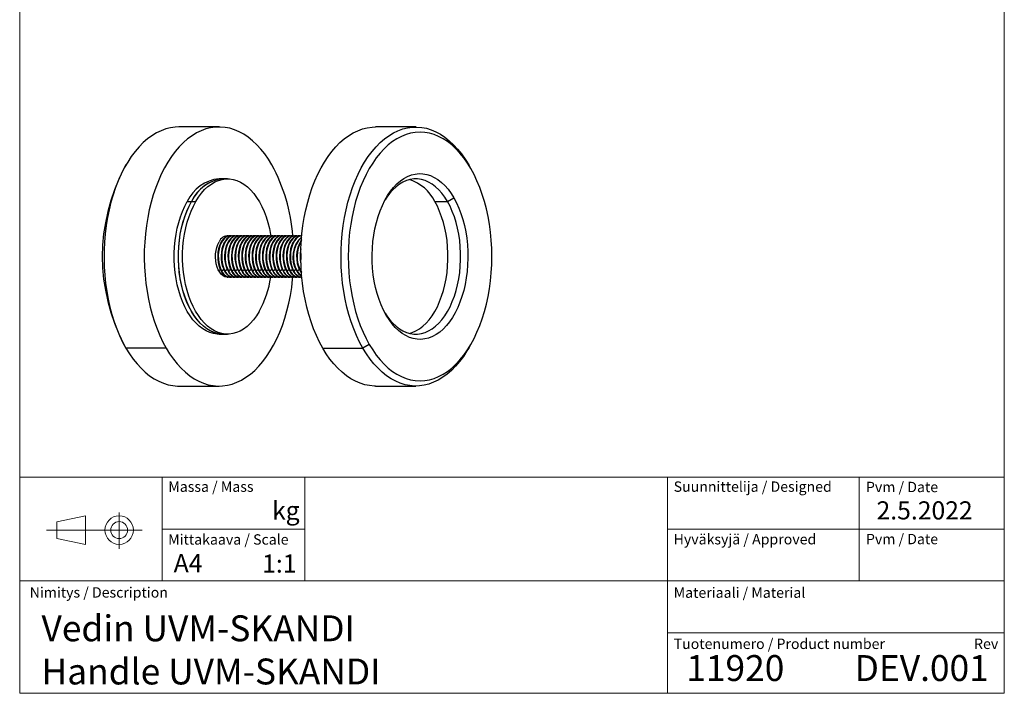
# Model space of a CAD drawing. Units: millimetres. Extents: x 31 to 221, y 24 to 301.
# Drawn here: x 31 to 221, y 24 to 154 of the extents above; entities that cross this region are included whole.
import ezdxf

# ---------------------------------------------------------------- set-up
doc = ezdxf.new("R2010")
doc.units = ezdxf.units.MM
doc.styles.add('SLDTEXTSTYLE0', font='TXT', dxfattribs={"width": 0.605})

msp = doc.modelspace()

# ---------------------------------------------------------------- linework, layer by layer
at = {"color": 7, "linetype": 'Continuous', "lineweight": 15}
for p, q in [((30.568, 301.172), (30.568, 24.172)), ((220.568, 301.172), (220.568, 24.172)), ((30.568, 65.864), (30.568, 24.172)), ((30.568, 65.864), (220.568, 65.864)), ((85.568, 65.864), (85.568, 45.864)), ((155.568, 65.864), (155.568, 24.172)), ((37.761, 57.241), (43.261, 58.423)), ((37.761, 57.241), (37.761, 54.036)), ((43.261, 58.423), (43.261, 52.923)), ((155.568, 55.864), (220.568, 55.864)), ((37.761, 54.036), (43.261, 52.923)), ((30.568, 45.864), (220.568, 45.864)), ((30.568, 24.172), (220.568, 24.172))]:
    msp.add_line(p, q, dxfattribs=at)
at = {"color": 7, "linetype": 'Continuous', "lineweight": 25}
for p, q in [((69.033, 133.483), (61.276, 133.483)), ((107.003, 133.483), (99.246, 133.483)), ((51.073, 126.164), (50.665, 125.457)), ((117.616, 125.454), (117.208, 126.161)), ((69.85, 123.483), (69.033, 123.483)), ((70.667, 123.483), (69.85, 123.483)), ((113.126, 119.09), (114.35, 119.797)), ((62.91, 119.09), (63.727, 119.09)), ((63.75, 119.129), (64.566, 119.129)), ((110.676, 119.09), (113.126, 119.09)), ((70.804, 112.454), (70.597, 112.481)), ((71.191, 112.483), (71.081, 112.483)), ((71.854, 112.483), (71.744, 112.483)), ((72.517, 112.483), (72.406, 112.483)), ((73.18, 112.483), (73.069, 112.483)), ((73.843, 112.483), (73.732, 112.483)), ((74.506, 112.483), (74.395, 112.483)), ((75.168, 112.483), (75.058, 112.483)), ((75.831, 112.483), (75.721, 112.483)), ((76.494, 112.483), (76.384, 112.483)), ((77.157, 112.483), (77.046, 112.483)), ((77.82, 112.483), (77.709, 112.483)), ((78.483, 112.483), (78.372, 112.483)), ((79.146, 112.483), (79.035, 112.483)), ((79.808, 112.483), (79.698, 112.483)), ((80.471, 112.483), (80.361, 112.483)), ((81.134, 112.483), (81.024, 112.483)), ((81.797, 112.483), (81.687, 112.483)), ((82.46, 112.483), (82.349, 112.483)), ((83.123, 112.483), (83.012, 112.483)), ((83.786, 112.483), (83.675, 112.483)), ((84.449, 112.483), (84.338, 112.483)), ((69.448, 105.655), (69.558, 105.655)), ((70.111, 105.655), (70.221, 105.655)), ((70.774, 105.655), (70.884, 105.655)), ((71.436, 105.655), (71.547, 105.655)), ((72.099, 105.655), (72.21, 105.655)), ((72.762, 105.655), (72.873, 105.655)), ((73.425, 105.655), (73.536, 105.655)), ((74.088, 105.655), (74.198, 105.655)), ((74.751, 105.655), (74.861, 105.655)), ((75.414, 105.655), (75.524, 105.655)), ((76.077, 105.655), (76.187, 105.655)), ((76.739, 105.655), (76.85, 105.655)), ((77.402, 105.655), (77.513, 105.655)), ((78.065, 105.655), (78.176, 105.655)), ((78.728, 105.655), (78.838, 105.655)), ((79.391, 105.655), (79.501, 105.655)), ((80.054, 105.655), (80.164, 105.655)), ((80.717, 105.655), (80.827, 105.655)), ((81.379, 105.655), (81.49, 105.655)), ((82.042, 105.655), (82.153, 105.655)), ((82.705, 105.655), (82.816, 105.655)), ((83.368, 105.655), (83.479, 105.655)), ((84.031, 105.655), (84.141, 105.655)), ((84.694, 105.655), (84.804, 105.655)), ((84.694, 105.655), (84.931, 105.296)), ((84.804, 105.655), (84.919, 105.47)), ((71.081, 104.483), (71.191, 104.483)), ((71.744, 104.483), (71.854, 104.483)), ((72.406, 104.483), (72.517, 104.483)), ((73.069, 104.483), (73.18, 104.483)), ((73.732, 104.483), (73.843, 104.483)), ((74.395, 104.483), (74.506, 104.483)), ((75.058, 104.483), (75.168, 104.483)), ((75.721, 104.483), (75.831, 104.483)), ((76.384, 104.483), (76.494, 104.483)), ((77.046, 104.483), (77.157, 104.483)), ((77.709, 104.483), (77.82, 104.483)), ((78.372, 104.483), (78.483, 104.483)), ((79.035, 104.483), (79.146, 104.483)), ((79.698, 104.483), (79.808, 104.483)), ((80.361, 104.483), (80.471, 104.483)), ((81.024, 104.483), (81.134, 104.483)), ((81.687, 104.483), (81.797, 104.483)), ((82.349, 104.483), (82.46, 104.483)), ((83.012, 104.483), (83.123, 104.483)), ((83.675, 104.483), (83.786, 104.483)), ((84.338, 104.483), (84.449, 104.483)), ((69.033, 93.483), (69.85, 93.483)), ((69.85, 93.483), (70.667, 93.483)), ((50.663, 91.513), (51.071, 90.806)), ((98.022, 91.513), (96.798, 90.806)), ((117.206, 90.803), (117.614, 91.51)), ((58.828, 90.806), (51.071, 90.806)), ((89.04, 90.806), (96.798, 90.806)), ((61.276, 83.483), (69.033, 83.483)), ((99.246, 83.483), (107.003, 83.483))]:
    msp.add_line(p, q, dxfattribs=at)
at = {"color": 8, "linetype": 'Continuous', "lineweight": 25}
for p, q in [((69.285, 105.968), (68.991, 105.731)), ((69.948, 105.968), (69.558, 105.655)), ((70.611, 105.968), (70.221, 105.655)), ((71.274, 105.968), (70.884, 105.655)), ((71.937, 105.968), (71.547, 105.655)), ((72.599, 105.968), (72.21, 105.655)), ((73.262, 105.968), (72.873, 105.655)), ((73.925, 105.968), (73.536, 105.655)), ((74.588, 105.968), (74.198, 105.655)), ((75.251, 105.968), (74.861, 105.655)), ((75.914, 105.968), (75.524, 105.655)), ((76.577, 105.968), (76.187, 105.655)), ((77.24, 105.968), (76.85, 105.655)), ((77.902, 105.968), (77.513, 105.655)), ((78.565, 105.968), (78.176, 105.655)), ((79.228, 105.968), (78.838, 105.655)), ((79.891, 105.968), (79.501, 105.655)), ((80.554, 105.968), (80.164, 105.655)), ((81.217, 105.968), (80.827, 105.655)), ((81.88, 105.968), (81.49, 105.655)), ((82.543, 105.968), (82.153, 105.655)), ((83.205, 105.968), (82.816, 105.655)), ((83.868, 105.968), (83.479, 105.655)), ((84.531, 105.968), (84.141, 105.655)), ((84.901, 105.732), (84.804, 105.655))]:
    msp.add_line(p, q, dxfattribs=at)
at = {"color": 7, "linetype": 'Continuous', "lineweight": 0}
for p, q in [((58.068, 65.864), (58.068, 45.864)), ((192.568, 65.864), (192.568, 45.864)), ((49.761, 59.058), (49.761, 52.077)), ((54.197, 55.673), (35.761, 55.673)), ((58.068, 55.864), (85.568, 55.864)), ((155.568, 35.864), (220.568, 35.864))]:
    msp.add_line(p, q, dxfattribs=at)
at = {"color": 7, "linetype": 'Continuous', "lineweight": 25, "flags": 128}
for points in [[(61.276, 133.483), (60.583, 133.454), (59.66, 133.326), (58.745, 133.096), (57.84, 132.764), (56.949, 132.333), (56.076, 131.804), (55.224, 131.178), (54.397, 130.46), (53.598, 129.651), (52.831, 128.756), (52.098, 127.777), (51.404, 126.718), (50.749, 125.585), (50.138, 124.382), (49.573, 123.113), (49.056, 121.784), (48.589, 120.4), (48.175, 118.968), (47.814, 117.492), (47.508, 115.98), (47.259, 114.436), (47.068, 112.868), (46.935, 111.282), (46.861, 109.685), (46.846, 108.083), (46.89, 106.482), (46.994, 104.889), (47.156, 103.312), (47.377, 101.755), (47.654, 100.226), (47.987, 98.731), (48.375, 97.276), (48.816, 95.868), (49.309, 94.511), (49.85, 93.211), (50.438, 91.974), (51.071, 90.806)], [(79.239, 126.161), (78.564, 127.257), (77.85, 128.276), (77.1, 129.214), (76.316, 130.067), (75.503, 130.831), (74.663, 131.503), (73.8, 132.08), (72.918, 132.561), (72.019, 132.942), (71.108, 133.224), (70.189, 133.403), (69.265, 133.48), (68.34, 133.454), (67.418, 133.326), (66.502, 133.096), (65.597, 132.764), (64.706, 132.333), (63.833, 131.804), (62.981, 131.178), (62.154, 130.46), (61.355, 129.651), (60.588, 128.756), (59.855, 127.777), (59.161, 126.718), (58.507, 125.585), (57.896, 124.382), (57.33, 123.113), (56.813, 121.784), (56.347, 120.4), (55.932, 118.968), (55.571, 117.492), (55.265, 115.98), (55.016, 114.436), (54.825, 112.868), (54.692, 111.282), (54.618, 109.685), (54.603, 108.083), (54.648, 106.482), (54.751, 104.889), (54.913, 103.312), (55.134, 101.755), (55.411, 100.226), (55.745, 98.731), (56.133, 97.276), (56.574, 95.868), (57.066, 94.511), (57.607, 93.211), (58.196, 91.974), (58.828, 90.806)], [(89.04, 90.806), (88.408, 91.974), (87.819, 93.211), (87.278, 94.511), (86.786, 95.868), (86.345, 97.276), (85.957, 98.731), (85.623, 100.226), (85.346, 101.755), (85.125, 103.312), (84.963, 104.889), (84.86, 106.482), (84.815, 108.083), (84.83, 109.685), (84.904, 111.282), (85.037, 112.868), (85.228, 114.436), (85.477, 115.98), (85.783, 117.492), (86.144, 118.968), (86.559, 120.4), (87.025, 121.784), (87.542, 123.113), (88.108, 124.382), (88.719, 125.585), (89.373, 126.718), (90.067, 127.777), (90.8, 128.756), (91.567, 129.651), (92.366, 130.46), (93.193, 131.178), (94.045, 131.804), (94.918, 132.333), (95.809, 132.764), (96.714, 133.096), (97.63, 133.326), (98.552, 133.454), (99.246, 133.483)], [(96.798, 90.806), (96.165, 91.974), (95.576, 93.211), (95.035, 94.511), (94.543, 95.868), (94.102, 97.276), (93.714, 98.731), (93.38, 100.226), (93.103, 101.755), (92.883, 103.312), (92.72, 104.889), (92.617, 106.482), (92.572, 108.083), (92.587, 109.685), (92.661, 111.282), (92.794, 112.868), (92.986, 114.436), (93.235, 115.98), (93.54, 117.492), (93.901, 118.968), (94.316, 120.4), (94.783, 121.784), (95.3, 123.113), (95.865, 124.382), (96.476, 125.585), (97.13, 126.718), (97.825, 127.777), (98.557, 128.756), (99.324, 129.651), (100.123, 130.46), (100.95, 131.178), (101.802, 131.804), (102.675, 132.333), (103.566, 132.764), (104.471, 133.096), (105.387, 133.326), (106.309, 133.454), (107.234, 133.48), (108.158, 133.403), (109.077, 133.224), (109.988, 132.942), (110.887, 132.561), (111.769, 132.08), (112.632, 131.503), (113.472, 130.831), (114.285, 130.067), (115.069, 129.214), (115.819, 128.276), (116.533, 127.257), (117.208, 126.161)], [(117.616, 125.454), (116.954, 126.527), (116.254, 127.524), (115.517, 128.438), (114.747, 129.268), (113.947, 130.008), (113.121, 130.656), (112.273, 131.21), (111.405, 131.665), (110.522, 132.022), (109.628, 132.278), (108.725, 132.432), (107.819, 132.483), (106.913, 132.432), (106.011, 132.278), (105.116, 132.022), (104.233, 131.665), (103.366, 131.21), (102.517, 130.656), (101.691, 130.008), (100.892, 129.268), (100.122, 128.438), (99.385, 127.524), (98.684, 126.527), (98.022, 125.454), (97.403, 124.308), (96.827, 123.093), (96.299, 121.817), (95.82, 120.483), (95.393, 119.098), (95.019, 117.668), (94.7, 116.198), (94.436, 114.695), (94.23, 113.165), (94.083, 111.616), (93.994, 110.053), (93.964, 108.483), (93.994, 106.914), (94.083, 105.351), (94.23, 103.801), (94.436, 102.272), (94.7, 100.769), (95.019, 99.299), (95.393, 97.868), (95.82, 96.483), (96.299, 95.15), (96.827, 93.873), (97.403, 92.659), (98.022, 91.513)], [(98.022, 91.513), (98.684, 90.439), (99.385, 89.443), (100.122, 88.528), (100.892, 87.699), (101.691, 86.958), (102.517, 86.31), (103.366, 85.757), (104.233, 85.301), (105.116, 84.944), (106.011, 84.689), (106.913, 84.535), (107.819, 84.483), (108.725, 84.535), (109.628, 84.689), (110.522, 84.944), (111.405, 85.301), (112.273, 85.757), (113.121, 86.31), (113.947, 86.958), (114.747, 87.699), (115.517, 88.528), (116.254, 89.443), (116.954, 90.439), (117.616, 91.513), (118.236, 92.659), (118.811, 93.873), (119.339, 95.15), (119.818, 96.483), (120.245, 97.868), (120.619, 99.299), (120.939, 100.769), (121.202, 102.272), (121.408, 103.801), (121.556, 105.351), (121.644, 106.914), (121.674, 108.483), (121.644, 110.053), (121.556, 111.616), (121.408, 113.165), (121.202, 114.695), (120.939, 116.198), (120.619, 117.668), (120.245, 119.098), (119.818, 120.483), (119.339, 121.817), (118.811, 123.093), (118.236, 124.308), (117.616, 125.454)], [(101.288, 97.169), (100.784, 98.117), (100.325, 99.131), (99.915, 100.206), (99.556, 101.334), (99.251, 102.509), (99.001, 103.723), (98.808, 104.968), (98.674, 106.235), (98.599, 107.517), (98.584, 108.805), (98.629, 110.092), (98.734, 111.367), (98.897, 112.624), (99.119, 113.854), (99.396, 115.05), (99.729, 116.203), (100.113, 117.305), (100.548, 118.351), (101.03, 119.332), (101.556, 120.243), (102.123, 121.078), (102.726, 121.831), (103.363, 122.498), (104.028, 123.074), (104.718, 123.555), (105.429, 123.938), (106.154, 124.221), (106.891, 124.402), (107.633, 124.48), (108.377, 124.454), (109.117, 124.324), (109.849, 124.092), (110.567, 123.759), (111.268, 123.326), (111.946, 122.797), (112.598, 122.176), (113.218, 121.465), (113.804, 120.671), (114.35, 119.797)], [(64.566, 119.129), (65.094, 119.965), (65.661, 120.723), (66.261, 121.397), (66.892, 121.983), (67.549, 122.477), (68.226, 122.875), (68.921, 123.175), (69.627, 123.375), (70.341, 123.473), (71.056, 123.468), (71.769, 123.361), (72.475, 123.153), (73.168, 122.844), (73.844, 122.437), (74.498, 121.935), (75.127, 121.341), (75.724, 120.659), (76.287, 119.894), (76.812, 119.051), (77.295, 118.135), (77.732, 117.154), (78.122, 116.114), (78.46, 115.022), (78.745, 113.884), (78.975, 112.71), (79.012, 112.483)], [(113.126, 119.09), (112.599, 119.929), (112.034, 120.691), (111.435, 121.369), (110.806, 121.959), (110.15, 122.457), (109.473, 122.86), (108.78, 123.164), (108.074, 123.368), (107.36, 123.47), (106.645, 123.47), (105.932, 123.368), (105.226, 123.164), (104.532, 122.86), (103.855, 122.457), (103.2, 121.959), (102.57, 121.369), (101.971, 120.691), (101.406, 119.929), (101.085, 119.434)], [(114.35, 119.797), (114.855, 118.85), (115.314, 117.836), (115.724, 116.761), (116.083, 115.632), (116.388, 114.457), (116.638, 113.243), (116.83, 111.999), (116.964, 110.731), (117.039, 109.449), (117.054, 108.161), (117.009, 106.875), (116.904, 105.599), (116.741, 104.342), (116.52, 103.112), (116.242, 101.917), (115.91, 100.764), (115.525, 99.661), (115.09, 98.616), (114.608, 97.634), (114.082, 96.723), (113.516, 95.888), (112.912, 95.135), (112.275, 94.469), (111.61, 93.893), (110.92, 93.412), (110.21, 93.028), (109.484, 92.745), (108.748, 92.564), (108.005, 92.486), (107.261, 92.512), (106.521, 92.642), (105.79, 92.874), (105.071, 93.208), (104.371, 93.64), (103.692, 94.169), (103.041, 94.791), (102.42, 95.501), (101.835, 96.296), (101.288, 97.169)], [(69.033, 93.483), (68.676, 93.496), (67.962, 93.598), (67.256, 93.802), (66.563, 94.107), (65.886, 94.509), (65.23, 95.007), (64.601, 95.597), (64.002, 96.275), (63.437, 97.037), (62.91, 97.877), (62.426, 98.789), (61.986, 99.767), (61.595, 100.805), (61.254, 101.895), (60.967, 103.031), (60.734, 104.203), (60.558, 105.405), (60.441, 106.628), (60.382, 107.863), (60.382, 109.103), (60.441, 110.339), (60.558, 111.561), (60.734, 112.763), (60.967, 113.936), (61.254, 115.071), (61.595, 116.161), (61.986, 117.199), (62.426, 118.178), (62.91, 119.09)], [(69.85, 93.483), (69.46, 93.498), (68.747, 93.605), (68.042, 93.814), (67.349, 94.123), (66.673, 94.53), (66.018, 95.032), (65.39, 95.626), (64.792, 96.308), (64.229, 97.073), (63.704, 97.916), (63.222, 98.831), (62.784, 99.812), (62.395, 100.852), (62.057, 101.945), (61.772, 103.082), (61.542, 104.256), (61.369, 105.459), (61.253, 106.683), (61.197, 107.918), (61.199, 109.158), (61.261, 110.393), (61.382, 111.615), (61.56, 112.816), (61.795, 113.987), (62.085, 115.121), (62.428, 116.209), (62.821, 117.244), (63.263, 118.22), (63.75, 119.129)], [(69.85, 93.483), (69.492, 93.496), (68.779, 93.598), (68.073, 93.802), (67.379, 94.107), (66.702, 94.509), (66.047, 95.007), (65.417, 95.597), (64.818, 96.275), (64.254, 97.037), (63.727, 97.877), (63.242, 98.789), (62.803, 99.767), (62.411, 100.805), (62.071, 101.895), (61.783, 103.031), (61.551, 104.203), (61.375, 105.405), (61.257, 106.628), (61.198, 107.863), (61.198, 109.103), (61.257, 110.339), (61.375, 111.561), (61.551, 112.763), (61.783, 113.936), (62.071, 115.071), (62.411, 116.161), (62.803, 117.199), (63.242, 118.178), (63.727, 119.09)], [(76.767, 97.838), (76.239, 97.001), (75.672, 96.243), (75.072, 95.569), (74.441, 94.983), (73.785, 94.489), (73.107, 94.091), (72.412, 93.791), (71.706, 93.592), (70.993, 93.494), (70.277, 93.498), (69.564, 93.605), (68.858, 93.814), (68.165, 94.123), (67.489, 94.53), (66.835, 95.032), (66.207, 95.626), (65.609, 96.308), (65.046, 97.073), (64.521, 97.916), (64.038, 98.831), (63.601, 99.812), (63.211, 100.852), (62.873, 101.945), (62.588, 103.082), (62.358, 104.256), (62.185, 105.459), (62.07, 106.683), (62.013, 107.918), (62.016, 109.158), (62.078, 110.393), (62.198, 111.615), (62.376, 112.816), (62.611, 113.987), (62.901, 115.121), (63.244, 116.209), (63.638, 117.244), (64.079, 118.22), (64.566, 119.129)], [(101.085, 97.533), (101.406, 97.037), (101.971, 96.275), (102.57, 95.597), (103.2, 95.007), (103.855, 94.509), (104.532, 94.107), (105.226, 93.802), (105.932, 93.598), (106.645, 93.496), (107.36, 93.496), (108.074, 93.598), (108.78, 93.802), (109.473, 94.107), (110.15, 94.509), (110.806, 95.007), (111.435, 95.597), (112.034, 96.275), (112.599, 97.037), (113.126, 97.877), (113.61, 98.789), (114.05, 99.767), (114.441, 100.805), (114.782, 101.895), (115.07, 103.031), (115.302, 104.203), (115.478, 105.405), (115.595, 106.628), (115.655, 107.863), (115.655, 109.103), (115.595, 110.339), (115.478, 111.561), (115.302, 112.763), (115.07, 113.936), (114.782, 115.071), (114.441, 116.161), (114.05, 117.199), (113.61, 118.178), (113.126, 119.09)], [(105.778, 93.634), (106.33, 93.802), (107.024, 94.107), (107.701, 94.509), (108.356, 95.007), (108.986, 95.597), (109.585, 96.275), (110.15, 97.037), (110.676, 97.877), (111.161, 98.789), (111.6, 99.767), (111.992, 100.805), (112.332, 101.895), (112.62, 103.031), (112.852, 104.203), (113.028, 105.405), (113.146, 106.628), (113.205, 107.863), (113.205, 109.103), (113.146, 110.339), (113.028, 111.561), (112.852, 112.763), (112.62, 113.936), (112.332, 115.071), (111.992, 116.161), (111.6, 117.199), (111.161, 118.178), (110.676, 119.09)], [(71.081, 112.483), (70.985, 112.48), (70.607, 112.398), (70.241, 112.21), (69.899, 111.919), (69.588, 111.536), (69.319, 111.068), (69.097, 110.531), (68.93, 109.937), (68.821, 109.304), (68.774, 108.649), (68.789, 107.988), (68.868, 107.342), (69.006, 106.726), (69.201, 106.159), (69.448, 105.655)], [(71.467, 112.454), (71.096, 112.48), (70.717, 112.398), (70.352, 112.21), (70.009, 111.919), (69.699, 111.536), (69.429, 111.068), (69.207, 110.531), (69.04, 109.937), (68.931, 109.304), (68.884, 108.649), (68.9, 107.988), (68.978, 107.342), (69.117, 106.726), (69.312, 106.159), (69.558, 105.655)], [(71.744, 112.483), (71.648, 112.48), (71.27, 112.398), (70.904, 112.21), (70.562, 111.919), (70.251, 111.536), (69.981, 111.068), (69.76, 110.531), (69.592, 109.937), (69.484, 109.304), (69.436, 108.649), (69.452, 107.988), (69.53, 107.342), (69.669, 106.726), (69.864, 106.159), (70.111, 105.655)], [(72.13, 112.454), (71.759, 112.48), (71.38, 112.398), (71.015, 112.21), (70.672, 111.919), (70.362, 111.536), (70.092, 111.068), (69.87, 110.531), (69.703, 109.937), (69.594, 109.304), (69.547, 108.649), (69.563, 107.988), (69.641, 107.342), (69.78, 106.726), (69.975, 106.159), (70.221, 105.655)], [(72.406, 112.483), (72.311, 112.48), (71.933, 112.398), (71.567, 112.21), (71.224, 111.919), (70.914, 111.536), (70.644, 111.068), (70.423, 110.531), (70.255, 109.937), (70.146, 109.304), (70.099, 108.649), (70.115, 107.988), (70.193, 107.342), (70.332, 106.726), (70.527, 106.159), (70.774, 105.655)], [(72.793, 112.454), (72.421, 112.48), (72.043, 112.398), (71.678, 112.21), (71.335, 111.919), (71.024, 111.536), (70.755, 111.068), (70.533, 110.531), (70.366, 109.937), (70.257, 109.304), (70.21, 108.649), (70.225, 107.988), (70.304, 107.342), (70.442, 106.726), (70.638, 106.159), (70.884, 105.655)], [(73.069, 112.483), (72.974, 112.48), (72.595, 112.398), (72.23, 112.21), (71.887, 111.919), (71.577, 111.536), (71.307, 111.068), (71.086, 110.531), (70.918, 109.937), (70.809, 109.304), (70.762, 108.649), (70.778, 107.988), (70.856, 107.342), (70.995, 106.726), (71.19, 106.159), (71.436, 105.655)], [(73.456, 112.454), (73.084, 112.48), (72.706, 112.398), (72.34, 112.21), (71.998, 111.919), (71.687, 111.536), (71.418, 111.068), (71.196, 110.531), (71.029, 109.937), (70.92, 109.304), (70.873, 108.649), (70.888, 107.988), (70.967, 107.342), (71.105, 106.726), (71.3, 106.159), (71.547, 105.655)], [(73.732, 112.483), (73.637, 112.48), (73.258, 112.398), (72.893, 112.21), (72.55, 111.919), (72.24, 111.536), (71.97, 111.068), (71.748, 110.531), (71.581, 109.937), (71.472, 109.304), (71.425, 108.649), (71.441, 107.988), (71.519, 107.342), (71.658, 106.726), (71.853, 106.159), (72.099, 105.655)], [(74.119, 112.454), (73.747, 112.48), (73.369, 112.398), (73.003, 112.21), (72.661, 111.919), (72.35, 111.536), (72.081, 111.068), (71.859, 110.531), (71.691, 109.937), (71.583, 109.304), (71.535, 108.649), (71.551, 107.988), (71.629, 107.342), (71.768, 106.726), (71.963, 106.159), (72.21, 105.655)], [(74.395, 112.483), (74.3, 112.48), (73.921, 112.398), (73.556, 112.21), (73.213, 111.919), (72.903, 111.536), (72.633, 111.068), (72.411, 110.531), (72.244, 109.937), (72.135, 109.304), (72.088, 108.649), (72.104, 107.988), (72.182, 107.342), (72.321, 106.726), (72.516, 106.159), (72.762, 105.655)], [(74.782, 112.454), (74.41, 112.48), (74.032, 112.398), (73.666, 112.21), (73.323, 111.919), (73.013, 111.536), (72.743, 111.068), (72.522, 110.531), (72.354, 109.937), (72.246, 109.304), (72.198, 108.649), (72.214, 107.988), (72.292, 107.342), (72.431, 106.726), (72.626, 106.159), (72.873, 105.655)], [(75.058, 112.483), (74.962, 112.48), (74.584, 112.398), (74.219, 112.21), (73.876, 111.919), (73.565, 111.536), (73.296, 111.068), (73.074, 110.531), (72.907, 109.937), (72.798, 109.304), (72.751, 108.649), (72.766, 107.988), (72.845, 107.342), (72.983, 106.726), (73.179, 106.159), (73.425, 105.655)], [(75.445, 112.454), (75.073, 112.48), (74.695, 112.398), (74.329, 112.21), (73.986, 111.919), (73.676, 111.536), (73.406, 111.068), (73.185, 110.531), (73.017, 109.937), (72.908, 109.304), (72.861, 108.649), (72.877, 107.988), (72.955, 107.342), (73.094, 106.726), (73.289, 106.159), (73.536, 105.655)], [(75.721, 112.483), (75.625, 112.48), (75.247, 112.398), (74.881, 112.21), (74.539, 111.919), (74.228, 111.536), (73.959, 111.068), (73.737, 110.531), (73.57, 109.937), (73.461, 109.304), (73.414, 108.649), (73.429, 107.988), (73.508, 107.342), (73.646, 106.726), (73.841, 106.159), (74.088, 105.655)], [(76.107, 112.454), (75.736, 112.48), (75.357, 112.398), (74.992, 112.21), (74.649, 111.919), (74.339, 111.536), (74.069, 111.068), (73.848, 110.531), (73.68, 109.937), (73.571, 109.304), (73.524, 108.649), (73.54, 107.988), (73.618, 107.342), (73.757, 106.726), (73.952, 106.159), (74.198, 105.655)], [(76.384, 112.483), (76.288, 112.48), (75.91, 112.398), (75.544, 112.21), (75.202, 111.919), (74.891, 111.536), (74.622, 111.068), (74.4, 110.531), (74.232, 109.937), (74.124, 109.304), (74.076, 108.649), (74.092, 107.988), (74.17, 107.342), (74.309, 106.726), (74.504, 106.159), (74.751, 105.655)], [(76.77, 112.454), (76.399, 112.48), (76.02, 112.398), (75.655, 112.21), (75.312, 111.919), (75.002, 111.536), (74.732, 111.068), (74.51, 110.531), (74.343, 109.937), (74.234, 109.304), (74.187, 108.649), (74.203, 107.988), (74.281, 107.342), (74.42, 106.726), (74.615, 106.159), (74.861, 105.655)], [(77.046, 112.483), (76.951, 112.48), (76.573, 112.398), (76.207, 112.21), (75.864, 111.919), (75.554, 111.536), (75.284, 111.068), (75.063, 110.531), (74.895, 109.937), (74.786, 109.304), (74.739, 108.649), (74.755, 107.988), (74.833, 107.342), (74.972, 106.726), (75.167, 106.159), (75.414, 105.655)], [(77.433, 112.454), (77.062, 112.48), (76.683, 112.398), (76.318, 112.21), (75.975, 111.919), (75.665, 111.536), (75.395, 111.068), (75.173, 110.531), (75.006, 109.937), (74.897, 109.304), (74.85, 108.649), (74.866, 107.988), (74.944, 107.342), (75.082, 106.726), (75.278, 106.159), (75.524, 105.655)], [(77.709, 112.483), (77.614, 112.48), (77.235, 112.398), (76.87, 112.21), (76.527, 111.919), (76.217, 111.536), (75.947, 111.068), (75.726, 110.531), (75.558, 109.937), (75.449, 109.304), (75.402, 108.649), (75.418, 107.988), (75.496, 107.342), (75.635, 106.726), (75.83, 106.159), (76.077, 105.655)], [(78.096, 112.454), (77.724, 112.48), (77.346, 112.398), (76.98, 112.21), (76.638, 111.919), (76.327, 111.536), (76.058, 111.068), (75.836, 110.531), (75.669, 109.937), (75.56, 109.304), (75.513, 108.649), (75.528, 107.988), (75.607, 107.342), (75.745, 106.726), (75.941, 106.159), (76.187, 105.655)], [(78.372, 112.483), (78.277, 112.48), (77.898, 112.398), (77.533, 112.21), (77.19, 111.919), (76.88, 111.536), (76.61, 111.068), (76.389, 110.531), (76.221, 109.937), (76.112, 109.304), (76.065, 108.649), (76.081, 107.988), (76.159, 107.342), (76.298, 106.726), (76.493, 106.159), (76.739, 105.655)], [(78.759, 112.454), (78.387, 112.48), (78.009, 112.398), (77.643, 112.21), (77.301, 111.919), (76.99, 111.536), (76.721, 111.068), (76.499, 110.531), (76.332, 109.937), (76.223, 109.304), (76.176, 108.649), (76.191, 107.988), (76.27, 107.342), (76.408, 106.726), (76.603, 106.159), (76.85, 105.655)], [(79.035, 112.483), (78.94, 112.48), (78.561, 112.398), (78.196, 112.21), (77.853, 111.919), (77.543, 111.536), (77.273, 111.068), (77.051, 110.531), (76.884, 109.937), (76.775, 109.304), (76.728, 108.649), (76.744, 107.988), (76.822, 107.342), (76.961, 106.726), (77.156, 106.159), (77.402, 105.655)], [(79.422, 112.454), (79.05, 112.48), (78.672, 112.398), (78.306, 112.21), (77.964, 111.919), (77.653, 111.536), (77.384, 111.068), (77.162, 110.531), (76.994, 109.937), (76.886, 109.304), (76.838, 108.649), (76.854, 107.988), (76.932, 107.342), (77.071, 106.726), (77.266, 106.159), (77.513, 105.655)], [(79.698, 112.483), (79.603, 112.48), (79.224, 112.398), (78.859, 112.21), (78.516, 111.919), (78.206, 111.536), (77.936, 111.068), (77.714, 110.531), (77.547, 109.937), (77.438, 109.304), (77.391, 108.649), (77.407, 107.988), (77.485, 107.342), (77.623, 106.726), (77.819, 106.159), (78.065, 105.655)], [(80.085, 112.454), (79.713, 112.48), (79.335, 112.398), (78.969, 112.21), (78.626, 111.919), (78.316, 111.536), (78.046, 111.068), (77.825, 110.531), (77.657, 109.937), (77.548, 109.304), (77.501, 108.649), (77.517, 107.988), (77.595, 107.342), (77.734, 106.726), (77.929, 106.159), (78.176, 105.655)], [(80.361, 112.483), (80.265, 112.48), (79.887, 112.398), (79.521, 112.21), (79.179, 111.919), (78.868, 111.536), (78.599, 111.068), (78.377, 110.531), (78.21, 109.937), (78.101, 109.304), (78.054, 108.649), (78.069, 107.988), (78.148, 107.342), (78.286, 106.726), (78.482, 106.159), (78.728, 105.655)], [(80.748, 112.454), (80.376, 112.48), (79.997, 112.398), (79.632, 112.21), (79.289, 111.919), (78.979, 111.536), (78.709, 111.068), (78.488, 110.531), (78.32, 109.937), (78.211, 109.304), (78.164, 108.649), (78.18, 107.988), (78.258, 107.342), (78.397, 106.726), (78.592, 106.159), (78.838, 105.655)], [(81.024, 112.483), (80.928, 112.48), (80.55, 112.398), (80.184, 112.21), (79.842, 111.919), (79.531, 111.536), (79.262, 111.068), (79.04, 110.531), (78.873, 109.937), (78.764, 109.304), (78.717, 108.649), (78.732, 107.988), (78.811, 107.342), (78.949, 106.726), (79.144, 106.159), (79.391, 105.655)], [(81.41, 112.454), (81.039, 112.48), (80.66, 112.398), (80.295, 112.21), (79.952, 111.919), (79.642, 111.536), (79.372, 111.068), (79.15, 110.531), (78.983, 109.937), (78.874, 109.304), (78.827, 108.649), (78.843, 107.988), (78.921, 107.342), (79.06, 106.726), (79.255, 106.159), (79.501, 105.655)], [(81.687, 112.483), (81.591, 112.48), (81.213, 112.398), (80.847, 112.21), (80.505, 111.919), (80.194, 111.536), (79.924, 111.068), (79.703, 110.531), (79.535, 109.937), (79.427, 109.304), (79.379, 108.649), (79.395, 107.988), (79.473, 107.342), (79.612, 106.726), (79.807, 106.159), (80.054, 105.655)], [(82.073, 112.454), (81.702, 112.48), (81.323, 112.398), (80.958, 112.21), (80.615, 111.919), (80.305, 111.536), (80.035, 111.068), (79.813, 110.531), (79.646, 109.937), (79.537, 109.304), (79.49, 108.649), (79.506, 107.988), (79.584, 107.342), (79.723, 106.726), (79.918, 106.159), (80.164, 105.655)], [(82.349, 112.483), (82.254, 112.48), (81.876, 112.398), (81.51, 112.21), (81.167, 111.919), (80.857, 111.536), (80.587, 111.068), (80.366, 110.531), (80.198, 109.937), (80.089, 109.304), (80.042, 108.649), (80.058, 107.988), (80.136, 107.342), (80.275, 106.726), (80.47, 106.159), (80.717, 105.655)], [(82.736, 112.454), (82.364, 112.48), (81.986, 112.398), (81.621, 112.21), (81.278, 111.919), (80.968, 111.536), (80.698, 111.068), (80.476, 110.531), (80.309, 109.937), (80.2, 109.304), (80.153, 108.649), (80.169, 107.988), (80.247, 107.342), (80.385, 106.726), (80.581, 106.159), (80.827, 105.655)], [(83.012, 112.483), (82.917, 112.48), (82.538, 112.398), (82.173, 112.21), (81.83, 111.919), (81.52, 111.536), (81.25, 111.068), (81.029, 110.531), (80.861, 109.937), (80.752, 109.304), (80.705, 108.649), (80.721, 107.988), (80.799, 107.342), (80.938, 106.726), (81.133, 106.159), (81.379, 105.655)], [(83.399, 112.454), (83.027, 112.48), (82.649, 112.398), (82.283, 112.21), (81.941, 111.919), (81.63, 111.536), (81.361, 111.068), (81.139, 110.531), (80.972, 109.937), (80.863, 109.304), (80.816, 108.649), (80.831, 107.988), (80.91, 107.342), (81.048, 106.726), (81.243, 106.159), (81.49, 105.655)], [(83.675, 112.483), (83.58, 112.48), (83.201, 112.398), (82.836, 112.21), (82.493, 111.919), (82.183, 111.536), (81.913, 111.068), (81.691, 110.531), (81.524, 109.937), (81.415, 109.304), (81.368, 108.649), (81.384, 107.988), (81.462, 107.342), (81.601, 106.726), (81.796, 106.159), (82.042, 105.655)], [(84.062, 112.454), (83.69, 112.48), (83.312, 112.398), (82.946, 112.21), (82.604, 111.919), (82.293, 111.536), (82.024, 111.068), (81.802, 110.531), (81.634, 109.937), (81.526, 109.304), (81.478, 108.649), (81.494, 107.988), (81.573, 107.342), (81.711, 106.726), (81.906, 106.159), (82.153, 105.655)], [(84.338, 112.483), (84.243, 112.48), (83.864, 112.398), (83.499, 112.21), (83.156, 111.919), (82.846, 111.536), (82.576, 111.068), (82.354, 110.531), (82.187, 109.937), (82.078, 109.304), (82.031, 108.649), (82.047, 107.988), (82.125, 107.342), (82.264, 106.726), (82.459, 106.159), (82.705, 105.655)], [(84.725, 112.454), (84.353, 112.48), (83.975, 112.398), (83.609, 112.21), (83.267, 111.919), (82.956, 111.536), (82.686, 111.068), (82.465, 110.531), (82.297, 109.937), (82.189, 109.304), (82.141, 108.649), (82.157, 107.988), (82.235, 107.342), (82.374, 106.726), (82.569, 106.159), (82.816, 105.655)], [(85.001, 112.483), (84.905, 112.48), (84.527, 112.398), (84.162, 112.21), (83.819, 111.919), (83.509, 111.536), (83.239, 111.068), (83.017, 110.531), (82.85, 109.937), (82.741, 109.304), (82.694, 108.649), (82.709, 107.988), (82.788, 107.342), (82.926, 106.726), (83.122, 106.159), (83.368, 105.655)], [(84.999, 112.478), (84.638, 112.398), (84.272, 112.21), (83.929, 111.919), (83.619, 111.536), (83.349, 111.068), (83.128, 110.531), (82.96, 109.937), (82.851, 109.304), (82.804, 108.649), (82.82, 107.988), (82.898, 107.342), (83.037, 106.726), (83.232, 106.159), (83.479, 105.655)], [(70.874, 104.499), (70.563, 104.487), (70.184, 104.571), (69.819, 104.762), (69.477, 105.055), (69.168, 105.44), (68.899, 105.909), (68.679, 106.448), (68.512, 107.043), (68.405, 107.677), (68.359, 108.333), (68.376, 108.993), (68.456, 109.639), (68.596, 110.253), (68.792, 110.819), (69.04, 111.322)], [(70.597, 104.485), (70.624, 104.487), (70.804, 104.512)], [(58.828, 90.806), (59.503, 89.709), (60.217, 88.69), (60.967, 87.752), (61.751, 86.9), (62.564, 86.136), (63.404, 85.464), (64.267, 84.886), (65.149, 84.406), (66.048, 84.024), (66.959, 83.743), (67.878, 83.563), (68.802, 83.486), (69.727, 83.512), (70.649, 83.64), (71.565, 83.871), (72.47, 84.202), (73.361, 84.634), (74.234, 85.163), (75.086, 85.788), (75.913, 86.506), (76.712, 87.315), (77.479, 88.211), (78.212, 89.19), (78.906, 90.248), (79.56, 91.381), (80.171, 92.585), (80.737, 93.853), (81.254, 95.182), (81.72, 96.566), (82.135, 97.999), (82.496, 99.474), (82.802, 100.987), (83.051, 102.53), (83.242, 104.098), (83.281, 104.493)], [(51.071, 90.806), (51.746, 89.709), (52.46, 88.69), (53.21, 87.752), (53.994, 86.9), (54.807, 86.136), (55.647, 85.464), (56.51, 84.886), (57.392, 84.406), (58.291, 84.024), (59.202, 83.743), (60.121, 83.563), (61.045, 83.486), (61.276, 83.483)], [(99.246, 83.483), (99.014, 83.486), (98.09, 83.563), (97.171, 83.743), (96.26, 84.024), (95.361, 84.406), (94.479, 84.886), (93.616, 85.464), (92.776, 86.136), (91.963, 86.9), (91.179, 87.752), (90.429, 88.69), (89.715, 89.709), (89.04, 90.806)], [(117.206, 90.803), (116.875, 90.248), (116.181, 89.19), (115.448, 88.211), (114.681, 87.315), (113.882, 86.506), (113.055, 85.788), (112.203, 85.163), (111.33, 84.634), (110.439, 84.202), (109.534, 83.871), (108.619, 83.64), (107.696, 83.512), (106.771, 83.486), (105.847, 83.563), (104.928, 83.743), (104.017, 84.024), (103.119, 84.406), (102.236, 84.886), (101.373, 85.464), (100.533, 86.136), (99.72, 86.9), (98.937, 87.752), (98.186, 88.69), (97.472, 89.709), (96.798, 90.806)]]:
    msp.add_lwpolyline(points, dxfattribs=at)
at = {"color": 7, "linetype": 'Continuous', "lineweight": 15}
for radius in [2.75, 1.638]:
    msp.add_circle((49.761, 55.673), radius, dxfattribs=at)
at = {"color": 7, "linetype": 'Continuous', "lineweight": 25}
for centre, radius, start, end in [((83.28, 108.483), 36.768, 152.50737, 207.48726), ((49.292, 109.877), 34.087, 4.3694, 28.53632), ((69.753, 116.017), 7.501, 95.50387, 155.81627), ((70.569, 116.017), 7.501, 95.50387, 155.81627), ((70.556, 116.043), 7.473, 95.42243, 155.61488), ((103.208, 115.417), 8.322, 26.18923, 72.01619), ((70.767, 110.596), 1.874, 86.74831, 157.21358), ((88.572, 108.398), 5.305, 132.56977, 211.13739), ((88.777, 108.411), 5.393, 134.79977, 210.73245), ((89.948, 108.46), 5.956, 147.38653, 208.09674), ((90.13, 108.473), 6.026, 149.87796, 207.88167), ((91.398, 108.483), 6.719, 167.52793, 192.47207), ((91.683, 108.483), 6.892, 174.94932, 185.05068), ((71.256, 106.452), 1.976, 203.78102, 264.89884), ((71.279, 106.363), 1.86, 202.3639, 275.82118), ((71.919, 106.452), 1.976, 203.78102, 264.89884), ((71.942, 106.363), 1.86, 202.3639, 275.82118), ((72.582, 106.452), 1.976, 203.78102, 264.89884), ((72.604, 106.363), 1.86, 202.3639, 275.82118), ((73.245, 106.452), 1.976, 203.78102, 264.89884), ((73.267, 106.363), 1.86, 202.3639, 275.82118), ((73.908, 106.452), 1.976, 203.78102, 264.89884), ((73.93, 106.363), 1.86, 202.3639, 275.82118), ((74.571, 106.452), 1.976, 203.78102, 264.89884), ((74.593, 106.363), 1.86, 202.3639, 275.82118), ((75.234, 106.452), 1.976, 203.78102, 264.89884), ((75.256, 106.363), 1.86, 202.3639, 275.82118), ((75.896, 106.452), 1.976, 203.78102, 264.89884), ((75.919, 106.363), 1.86, 202.3639, 275.82118), ((76.559, 106.452), 1.976, 203.78102, 264.89884), ((76.582, 106.363), 1.86, 202.3639, 275.82118), ((77.222, 106.452), 1.976, 203.78102, 264.89884), ((77.244, 106.363), 1.86, 202.3639, 275.82118), ((77.885, 106.452), 1.976, 203.78102, 264.89884), ((77.907, 106.363), 1.86, 202.3639, 275.82118), ((78.548, 106.452), 1.976, 203.78102, 264.89884), ((78.57, 106.363), 1.86, 202.3639, 275.82118), ((79.211, 106.452), 1.976, 203.78102, 264.89884), ((79.233, 106.363), 1.86, 202.3639, 275.82118), ((79.874, 106.452), 1.976, 203.78102, 264.89884), ((79.896, 106.363), 1.86, 202.3639, 275.82118), ((80.537, 106.452), 1.976, 203.78102, 264.89884), ((80.559, 106.363), 1.86, 202.3639, 275.82118), ((81.199, 106.452), 1.976, 203.78102, 264.89884), ((81.222, 106.363), 1.86, 202.3639, 275.82118), ((81.862, 106.452), 1.976, 203.78102, 264.89884), ((81.885, 106.363), 1.86, 202.3639, 275.82118), ((82.525, 106.452), 1.976, 203.78102, 264.89884), ((82.547, 106.363), 1.86, 202.3639, 275.82118), ((83.188, 106.452), 1.976, 203.78102, 264.89884), ((83.21, 106.363), 1.86, 202.3639, 275.82118), ((83.851, 106.452), 1.976, 203.78102, 264.89884), ((83.873, 106.363), 1.86, 202.3639, 275.82118), ((84.514, 106.452), 1.976, 203.78102, 264.89884), ((84.536, 106.363), 1.86, 202.3639, 275.82118), ((85.177, 106.452), 1.976, 203.78102, 264.89884), ((85.321, 106.482), 2.02, 204.16846, 260.81706), ((86.261, 106.838), 2.524, 207.95099, 239.59031), ((86.434, 106.885), 2.602, 208.20776, 235.9372), ((59.888, 107.242), 19.322, 330.87391, 351.79056)]:
    msp.add_arc(centre, radius, start, end, dxfattribs=at)

# ---------------------------------------------------------------- texts
at = {"color": 7, "linetype": 'Continuous', "lineweight": 0, "style": 'SLDTEXTSTYLE0'}
for s, insert, char_height, attachment_point in [('Massa / Mass', (59.248, 65.06), 2, 1), ('Suunnittelija / Designed', (156.761, 65.066), 2, 1), ('Pvm / Date', (193.873, 64.998), 2, 1), ('kg', (84.587, 61.208), 3.5, 3), ('2.5.2022', (195.909, 61.232), 3.5, 1), ('Pvm / Date', (193.871, 54.946), 2, 1), ('Mittakaava / Scale', (59.22, 54.868), 2, 1), ('Hyväksyjä / Approved', (156.754, 54.913), 2, 1), ('A4', (65.838, 51.042), 3.5, 3), ('1:1', (83.98, 50.968), 3.5, 3), ('Nimitys / Description', (32.498, 44.648), 2, 1), ('Materiaali / Material', (156.765, 44.604), 2, 1), ('Tuotenumero / Product number', (156.765, 34.723), 2, 1), ('Rev', (214.73, 34.723), 2, 1), ('11920', (159.194, 31.548), 5, 1), ('DEV.001', (217.573, 31.548), 5, 3)]:
    msp.add_mtext(s, dxfattribs=dict(at, insert=insert, char_height=char_height, attachment_point=attachment_point))
at = {"color": 7, "linetype": 'Continuous', "lineweight": 0, "insert": (34.778, 39.217), "char_height": 5, "width": 103.9627, "attachment_point": 1, "style": 'SLDTEXTSTYLE0'}
msp.add_mtext('Vedin UVM-SKANDI\\PHandle UVM-SKANDI', dxfattribs=at)

doc.saveas('drawing.dxf')
